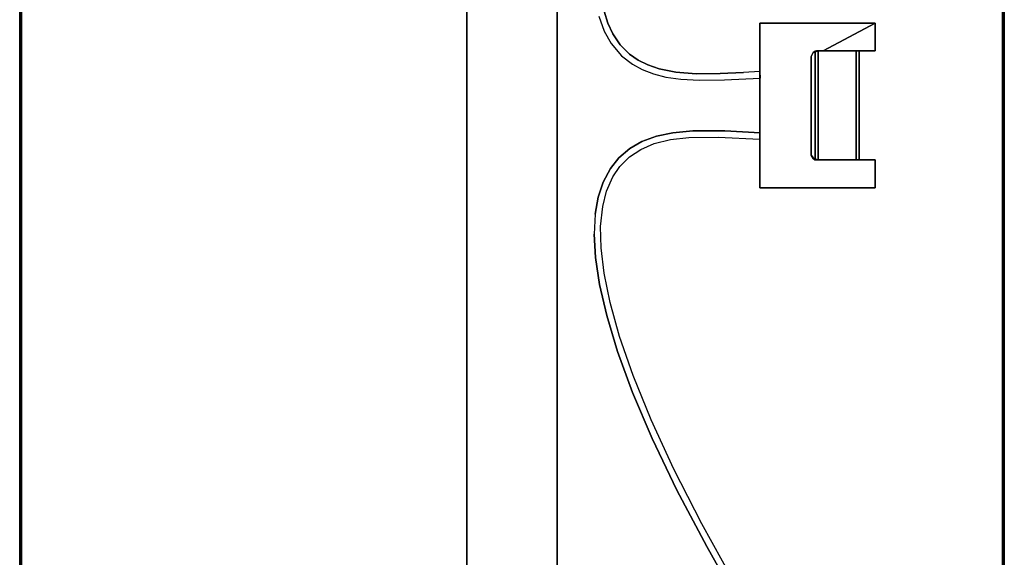
# Model space of a CAD drawing. Extents: x -236 to 155, y -75 to 122.
# Drawn here: x -124 to -94, y 33 to 50 of the extents above; entities that cross this region are included whole.
import ezdxf

# ---------------------------------------------------------------- set-up
doc = ezdxf.new("R2010")
doc.units = 0
doc.header["$LTSCALE"] = 96
doc.header["$MEASUREMENT"] = 0
for name, color, linetype in [('AFUTL-3-LGPT-FXSL', 7, 'Continuous'), ('AFUTL-3-MCPL-FXBK', 7, 'Continuous'), ('AFUTL-3-TP-EDLM-SH', 7, 'Continuous'), ('AFUTL-3-TPLM-TH', 7, 'Continuous'), ('AFUTL-3-WRPL-FXBK', 7, 'Continuous'), ('AFUTL-P', 7, 'Continuous'), ('MAIN_FURN', 7, 'Continuous')]:
    doc.layers.add(name, color=color, linetype=linetype)

# ---------------------------------------------------------------- blocks, each defined once
blk = doc.blocks.new('TR6030RCSL')
at = {"layer": 'AFUTL-3-LGPT-FXSL', "color": 30, "linetype": 'Continuous'}
for points in [[(55.991, -13.621, 26.119), (55.987, -16.381, 26.119), (4.009, -16.381, 26.119), (4.013, -13.621, 26.119)], [(51.087, -16.381, 27.689), (51.087, -13.621, 27.689), (8.913, -13.621, 27.689), (8.913, -16.381, 27.689)]]:
    blk.add_3dface(points, dxfattribs=at)
for points, invisible_edges in [([(55.991, -13.621, 26.119), (4.013, -13.621, 26.119), (7.063, -13.621, 26.666), (8.913, -13.621, 26.666)], 10), ([(8.913, -13.621, 27.689), (51.087, -13.621, 27.689), (51.087, -13.621, 26.666), (8.913, -13.621, 26.666)], 4), ([(8.913, -13.621, 26.666), (51.087, -13.621, 26.666), (52.937, -13.621, 26.666), (55.991, -13.621, 26.119)], 13), ([(4.009, -16.381, 26.119), (55.987, -16.381, 26.119), (52.937, -16.381, 26.666), (51.087, -16.381, 26.666)], 10), ([(51.087, -16.381, 26.666), (8.913, -16.381, 26.666), (7.063, -16.381, 26.666), (4.009, -16.381, 26.119)], 13), ([(51.087, -16.381, 27.689), (8.913, -16.381, 27.689), (8.913, -16.381, 26.666), (51.087, -16.381, 26.666)], 4)]:
    blk.add_3dface(points, dxfattribs=dict(at, invisible_edges=invisible_edges))
at = {"layer": 'AFUTL-3-MCPL-FXBK', "color": 47, "linetype": 'Continuous'}
for points in [[(27.49, -26.066, 27.512), (27.49, -22.554, 27.512), (27.49, -22.554, 27.847), (27.49, -26.066, 27.847)], [(27.49, -22.554, 27.512), (32.51, -22.554, 27.512), (32.51, -22.554, 27.847), (27.49, -22.554, 27.847)], [(32.51, -22.554, 27.512), (32.51, -26.066, 27.512), (32.51, -26.066, 27.847), (32.51, -22.554, 27.847)], [(28.385, -24.179, 27.847), (28.343, -24.235, 27.756), (28.337, -24.326, 27.847)], [(28.337, -24.479, 27.512), (28.343, -24.235, 27.756), (28.346, -24.228, 27.512)], [(28.385, -24.179, 27.847), (28.346, -24.228, 27.512), (28.343, -24.235, 27.756)], [(28.385, -24.179, 27.847), (28.488, -24.117, 27.512), (28.346, -24.228, 27.512)], [(28.504, -24.117, 27.847), (28.488, -24.117, 27.512), (28.385, -24.179, 27.847)], [(31.496, -24.117, 27.512), (28.488, -24.117, 27.512), (28.504, -24.117, 27.847), (31.492, -24.117, 27.847)], [(31.611, -24.172, 27.847), (31.611, -24.175, 27.512), (31.496, -24.117, 27.512), (31.492, -24.117, 27.847)], [(31.657, -24.235, 27.756), (31.611, -24.172, 27.847), (31.663, -24.326, 27.847)], [(31.657, -24.235, 27.756), (31.611, -24.175, 27.512), (31.611, -24.172, 27.847)], [(31.657, -24.235, 27.756), (31.662, -24.282, 27.512), (31.611, -24.175, 27.512)], [(31.663, -24.479, 27.512), (31.662, -24.282, 27.512), (31.657, -24.235, 27.756)], [(28.337, -24.326, 27.847), (28.337, -24.66, 27.512), (28.337, -26.066, 27.512), (28.337, -26.066, 27.847)], [(28.337, -24.479, 27.512), (28.337, -24.66, 27.512), (28.337, -25.578, 26.594), (28.337, -25.488, 26.504)], [(31.663, -24.66, 27.512), (31.663, -24.326, 27.847), (31.663, -26.066, 27.847), (31.663, -26.066, 27.512)], [(32.51, -26.066, 27.512), (31.663, -24.479, 27.512), (31.663, -24.66, 27.512), (31.663, -26.066, 27.512)], [(31.663, -24.66, 27.512), (31.663, -24.479, 27.512), (31.663, -25.488, 26.504), (31.663, -25.578, 26.594)], [(28.337, -25.488, 26.504), (28.337, -25.578, 26.594), (31.663, -25.578, 26.594), (31.663, -25.488, 26.504)], [(28.337, -26.066, 27.512), (27.49, -26.066, 27.512), (27.49, -26.066, 27.847), (28.337, -26.066, 27.847)], [(31.663, -26.066, 27.847), (32.51, -26.066, 27.847), (32.51, -26.066, 27.512), (31.663, -26.066, 27.512)]]:
    blk.add_3dface(points, dxfattribs=at)
for points, invisible_edges in [([(28.337, -24.326, 27.847), (28.337, -26.066, 27.847), (27.49, -26.066, 27.847), (27.49, -22.554, 27.847)], 8), ([(32.51, -22.554, 27.847), (31.492, -24.117, 27.847), (28.504, -24.117, 27.847), (27.49, -22.554, 27.847)], 5), ([(27.49, -26.066, 27.512), (28.337, -24.479, 27.512), (28.346, -24.228, 27.512), (27.49, -22.554, 27.512)], 5), ([(27.49, -22.554, 27.512), (28.488, -24.117, 27.512), (31.496, -24.117, 27.512), (32.51, -22.554, 27.512)], 5), ([(27.49, -22.554, 27.847), (28.504, -24.117, 27.847), (28.385, -24.179, 27.847)], 13), ([(28.337, -24.326, 27.847), (27.49, -22.554, 27.847), (28.385, -24.179, 27.847)], 3), ([(27.49, -22.554, 27.512), (28.346, -24.228, 27.512), (28.488, -24.117, 27.512)], 13), ([(31.611, -24.172, 27.847), (31.492, -24.117, 27.847), (32.51, -22.554, 27.847)], 14), ([(32.51, -22.554, 27.512), (31.496, -24.117, 27.512), (31.611, -24.175, 27.512)], 13), ([(31.663, -24.326, 27.847), (31.611, -24.172, 27.847), (32.51, -22.554, 27.847)], 14), ([(32.51, -22.554, 27.512), (31.611, -24.175, 27.512), (31.662, -24.282, 27.512)], 13), ([(31.663, -24.479, 27.512), (32.51, -22.554, 27.512), (31.662, -24.282, 27.512)], 3), ([(32.51, -26.066, 27.847), (31.663, -26.066, 27.847), (31.663, -24.326, 27.847), (32.51, -22.554, 27.847)], 4), ([(32.51, -22.554, 27.512), (31.663, -24.479, 27.512), (32.51, -26.066, 27.512)], 1), ([(31.657, -24.235, 27.756), (28.343, -24.235, 27.756), (28.337, -24.479, 27.512), (31.663, -24.479, 27.512)], 4), ([(28.337, -24.326, 27.847), (28.343, -24.235, 27.756), (31.663, -24.326, 27.847)], 2), ([(31.663, -24.326, 27.847), (28.343, -24.235, 27.756), (31.657, -24.235, 27.756)], 1), ([(28.337, -24.479, 27.512), (27.49, -26.066, 27.512), (28.337, -26.066, 27.512), (28.337, -24.66, 27.512)], 1), ([(31.663, -24.66, 27.512), (28.337, -24.66, 27.512), (28.337, -24.326, 27.847), (31.663, -24.326, 27.847)], 1), ([(31.663, -24.479, 27.512), (28.337, -24.479, 27.512), (28.337, -25.488, 26.504), (31.663, -25.488, 26.504)], 1), ([(31.663, -25.578, 26.594), (28.337, -25.578, 26.594), (28.337, -24.66, 27.512), (31.663, -24.66, 27.512)], 4)]:
    blk.add_3dface(points, dxfattribs=dict(at, invisible_edges=invisible_edges))
at = {"layer": 'AFUTL-3-TP-EDLM-SH', "color": 5, "linetype": 'Continuous'}
for points in [[(0.059, -0.001, 28.802), (0.059, -0.001, 27.899), (59.941, -0.001, 27.9), (59.94, 0, 28.811)], [(0.059, -0.008, 28.825), (0.059, -0.001, 28.802), (59.94, 0, 28.811), (59.941, -0.009, 28.827)], [(0.059, -0.001, 27.899), (0.059, -0.009, 27.874), (59.941, -0.008, 27.876), (59.941, -0.001, 27.9)], [(0.059, -0.009, 27.874), (0.059, -0.024, 27.859), (59.941, -0.032, 27.852), (59.941, -0.008, 27.876)], [(0.059, -0.032, 28.849), (0.059, -0.008, 28.825), (59.941, -0.009, 28.827), (59.941, -0.024, 28.842)], [(0.059, -0.043, 27.849), (59.941, -0.032, 27.852), (0.059, -0.024, 27.859)], [(0.059, -0.032, 28.849), (59.941, -0.024, 28.842), (59.941, -0.043, 28.855)], [(0.059, -0.043, 27.849), (59.941, -0.06, 27.847), (59.941, -0.032, 27.852)], [(0.059, -0.032, 28.849), (59.941, -0.043, 28.855), (0.059, -0.06, 28.855)], [(0.059, -0.06, 27.847), (59.941, -0.06, 27.847), (0.059, -0.043, 27.849)], [(59.941, -0.043, 28.855), (59.941, -0.06, 28.855), (0.059, -0.06, 28.855)], [(0.059, -0.06, 28.855), (59.941, -0.06, 28.855), (59.941, -0.06, 27.847), (0.059, -0.06, 27.847)], [(59.941, -29.942, 28.855), (0.059, -29.942, 28.855), (0.059, -29.942, 27.847), (59.941, -29.942, 27.847)], [(59.941, -29.959, 27.849), (59.941, -29.942, 27.847), (0.059, -29.942, 27.847), (0.059, -29.962, 27.85)], [(0.059, -29.959, 28.852), (0.059, -29.942, 28.855), (59.941, -29.942, 28.855)], [(59.941, -29.969, 28.849), (0.059, -29.959, 28.852), (59.941, -29.942, 28.855)], [(59.941, -29.978, 27.859), (59.941, -29.959, 27.849), (0.059, -29.962, 27.85), (0.059, -29.978, 27.859)], [(59.941, -29.969, 28.849), (0.059, -29.983, 28.838), (0.059, -29.959, 28.852)], [(59.941, -29.993, 28.825), (0.059, -29.983, 28.838), (59.941, -29.969, 28.849)], [(59.941, -29.992, 27.874), (59.941, -29.978, 27.859), (0.059, -29.978, 27.859), (0.059, -29.993, 27.876)], [(59.941, -29.993, 28.825), (0.059, -30.001, 28.808), (0.059, -29.983, 28.838)], [(59.941, -30.001, 27.899), (59.941, -29.992, 27.874), (0.059, -29.993, 27.876), (0.059, -30.001, 27.9)], [(59.941, -30.001, 28.802), (0.059, -30.001, 28.808), (59.941, -29.993, 28.825)], [(59.941, -30.001, 28.802), (59.941, -30.001, 27.899), (0.059, -30.001, 27.9), (0.059, -30.001, 28.808)]]:
    blk.add_3dface(points, dxfattribs=at)
at = {"layer": 'AFUTL-3-TPLM-TH', "color": 42, "linetype": 'Continuous'}
for points, invisible_edges in [([(0.059, -29.942, 28.855), (59.941, -0.06, 28.855), (59.941, -29.942, 28.855)], 1), ([(0.059, -29.942, 28.855), (0.059, -0.06, 28.855), (59.941, -0.06, 28.855)], 12), ([(0.059, -29.942, 27.847), (59.941, -0.06, 27.847), (0.059, -0.06, 27.847)], 1), ([(0.059, -29.942, 27.847), (59.941, -29.942, 27.847), (59.941, -0.06, 27.847)], 12), ([(59.941, -0.06, 27.847), (0.059, -0.06, 28.855), (0.059, -0.06, 27.847)], 1), ([(59.941, -0.06, 27.847), (59.941, -0.06, 28.855), (0.059, -0.06, 28.855)], 12), ([(0.059, -29.942, 27.847), (59.941, -29.942, 28.855), (59.941, -29.942, 27.847)], 1), ([(0.059, -29.942, 27.847), (0.059, -29.942, 28.855), (59.941, -29.942, 28.855)], 12)]:
    blk.add_3dface(points, dxfattribs=dict(at, invisible_edges=invisible_edges))
at = {"layer": 'AFUTL-3-WRPL-FXBK', "color": 47, "linetype": 'Continuous'}
for points, invisible_edges in [([(24.543, -17.665, 27.679), (23.591, -17.886, 27.679), (24.881, -17.805, 27.679), (25.653, -17.714, 27.679)], 10), ([(25.366, -17.541, 27.679), (24.543, -17.665, 27.679), (25.653, -17.714, 27.679), (26.313, -17.702, 27.679)], 10), ([(26.076, -17.501, 27.679), (25.366, -17.541, 27.679), (26.313, -17.702, 27.679), (26.916, -17.765, 27.679)], 10), ([(26.681, -17.532, 27.679), (26.076, -17.501, 27.679), (26.916, -17.765, 27.679), (27.204, -17.626, 27.679)], 6), ([(27.204, -17.626, 27.679), (26.916, -17.765, 27.679), (27.385, -17.884, 27.679), (27.663, -17.779, 27.679)], 5), ([(32.507, -17.921, 27.679), (32.875, -17.808, 27.679), (32.72, -17.642, 27.679), (32.266, -17.809, 27.679)], 10), ([(22.498, -18.218, 27.679), (21.25, -18.677, 27.679), (22.95, -18.278, 27.679), (23.987, -17.988, 27.679)], 10), ([(23.591, -17.886, 27.679), (22.498, -18.218, 27.679), (23.987, -17.988, 27.679), (24.881, -17.805, 27.679)], 10), ([(27.663, -17.779, 27.679), (27.385, -17.884, 27.679), (27.818, -18.073, 27.679), (28.081, -18.004, 27.679)], 5), ([(32.185, -18.07, 27.679), (32.507, -17.921, 27.679), (32.266, -17.809, 27.679), (31.892, -18.017, 27.679)], 10), ([(21.25, -18.677, 27.679), (19.844, -19.275, 27.679), (21.766, -18.688, 27.679), (22.95, -18.278, 27.679)], 10), ([(28.081, -18.004, 27.679), (27.818, -18.073, 27.679), (28.135, -18.287, 27.679), (28.399, -18.258, 27.679)], 5), ([(28.399, -18.258, 27.679), (28.135, -18.287, 27.679), (28.429, -18.579, 27.679), (28.683, -18.587, 27.679)], 5), ([(31.568, -18.581, 27.679), (31.848, -18.296, 27.679), (31.514, -18.341, 27.679), (31.26, -18.67, 27.679)], 10), ([(31.848, -18.296, 27.679), (32.185, -18.07, 27.679), (31.892, -18.017, 27.679), (31.514, -18.341, 27.679)], 10), ([(28.683, -18.587, 27.679), (28.429, -18.579, 27.679), (28.66, -18.923, 27.679), (28.9, -18.961, 27.679)], 5), ([(31.384, -18.842, 27.679), (31.568, -18.581, 27.679), (31.26, -18.67, 27.679), (31.094, -18.971, 27.679)], 10), ([(19.844, -19.275, 27.679), (20.418, -19.236, 27.679), (21.766, -18.688, 27.679)], 13), ([(31.233, -19.143, 27.679), (31.384, -18.842, 27.679), (31.094, -18.971, 27.679), (30.962, -19.311, 27.679)], 10), ([(28.9, -18.961, 27.679), (28.66, -18.923, 27.679), (28.838, -19.336, 27.679), (29.065, -19.404, 27.679)], 5), ([(31.115, -19.485, 27.679), (31.233, -19.143, 27.679), (30.962, -19.311, 27.679), (30.866, -19.686, 27.679)], 10), ([(19.844, -19.275, 27.679), (18.272, -20.026, 27.679), (18.913, -19.929, 27.679), (20.418, -19.236, 27.679)], 10), ([(29.065, -19.404, 27.679), (28.838, -19.336, 27.679), (28.958, -19.826, 27.679), (29.169, -19.902, 27.679)], 5), ([(31.014, -19.991, 27.679), (31.115, -19.485, 27.679), (30.866, -19.686, 27.679), (30.8, -20.145, 27.679)], 10), ([(18.272, -20.026, 27.679), (16.548, -20.934, 27.679), (17.24, -20.783, 27.679), (18.913, -19.929, 27.679)], 10), ([(29.169, -19.902, 27.679), (28.958, -19.826, 27.679), (29.02, -20.392, 27.679), (29.224, -20.513, 27.679)], 5), ([(31.014, -19.991, 27.679), (30.8, -20.145, 27.679), (30.769, -20.71, 27.679), (30.968, -20.615, 27.679)], 5), ([(29.224, -20.513, 27.679), (29.02, -20.392, 27.679), (29.03, -21.283, 27.679), (29.221, -21.482, 27.679)], 5), ([(30.968, -20.615, 27.679), (30.769, -20.71, 27.679), (30.777, -21.473, 27.679), (30.97, -21.343, 27.679)], 5), ([(16.548, -20.934, 27.679), (14.732, -21.969, 27.679), (15.465, -21.769, 27.679), (17.24, -20.783, 27.679)], 10), ([(29.221, -21.482, 27.679), (29.03, -21.283, 27.679), (28.967, -22.548, 27.679), (29.163, -22.56, 27.679)], 1), ([(30.97, -21.343, 27.679), (30.777, -21.473, 27.679), (30.835, -22.56, 27.679), (31.004, -22.056, 27.679)], 5), ([(31.004, -22.056, 27.679), (30.835, -22.56, 27.679), (31.033, -22.548, 27.679)], 1)]:
    blk.add_3dface(points, dxfattribs=dict(at, invisible_edges=invisible_edges))
at = {"layer": 'AFUTL-P', "color": 1, "linetype": 'Continuous'}
for p, q in [((0.059, -0.001), (59.941, -0.001)), ((0.059, -0.008), (59.941, -0.009)), ((0.059, -0.009), (59.941, -0.008)), ((0.059, -0.032), (59.941, -0.024)), ((0.059, -0.024), (59.941, -0.032)), ((0.059, -0.032), (59.941, -0.043)), ((0.059, -0.043), (59.941, -0.032)), ((0.059, -0.06), (59.941, -0.06)), ((57.748, -13.621), (2.252, -13.621)), ((57.748, -16.381), (2.252, -16.381)), ((23.591, -17.886), (24.543, -17.665)), ((24.543, -17.665), (25.366, -17.541)), ((25.366, -17.541), (26.076, -17.501)), ((26.681, -17.532), (26.076, -17.501)), ((26.681, -17.532), (27.204, -17.626)), ((27.204, -17.626), (27.663, -17.779)), ((32.72, -17.642), (32.266, -17.809)), ((22.498, -18.218), (23.591, -17.886)), ((22.95, -18.278), (23.987, -17.988)), ((23.987, -17.988), (24.881, -17.805)), ((24.881, -17.805), (25.653, -17.714)), ((25.653, -17.714), (26.313, -17.702)), ((26.313, -17.702), (26.916, -17.765)), ((26.916, -17.765), (27.385, -17.884)), ((27.385, -17.884), (27.818, -18.073)), ((27.663, -17.779), (28.081, -18.004)), ((32.266, -17.809), (31.892, -18.017)), ((32.507, -17.921), (32.185, -18.07)), ((32.875, -17.808), (32.507, -17.921)), ((21.25, -18.677), (22.498, -18.218)), ((21.766, -18.688), (22.95, -18.278)), ((27.818, -18.073), (28.135, -18.287)), ((28.081, -18.004), (28.399, -18.258)), ((28.135, -18.287), (28.429, -18.579)), ((28.399, -18.258), (28.683, -18.587)), ((31.892, -18.017), (31.514, -18.341)), ((31.848, -18.296), (31.568, -18.581)), ((32.185, -18.07), (31.848, -18.296)), ((28.429, -18.579), (28.66, -18.923)), ((28.683, -18.587), (28.9, -18.961)), ((31.514, -18.341), (31.26, -18.67)), ((31.568, -18.581), (31.384, -18.842)), ((19.844, -19.275), (21.25, -18.677)), ((20.418, -19.236), (21.766, -18.688)), ((31.26, -18.67), (31.094, -18.971)), ((31.384, -18.842), (31.233, -19.143)), ((28.66, -18.923), (28.838, -19.336)), ((28.9, -18.961), (29.065, -19.404)), ((31.094, -18.971), (30.962, -19.311)), ((31.233, -19.143), (31.115, -19.485)), ((18.272, -20.026), (19.844, -19.275)), ((18.913, -19.929), (20.418, -19.236)), ((28.838, -19.336), (28.958, -19.826)), ((29.065, -19.404), (29.169, -19.902)), ((30.962, -19.311), (30.866, -19.686)), ((31.115, -19.485), (31.014, -19.991)), ((30.866, -19.686), (30.8, -20.145)), ((16.548, -20.934), (18.272, -20.026)), ((17.24, -20.783), (18.913, -19.929)), ((28.958, -19.826), (29.02, -20.392)), ((29.169, -19.902), (29.224, -20.513)), ((31.014, -19.991), (30.968, -20.615)), ((29.02, -20.392), (29.03, -21.283)), ((30.8, -20.145), (30.769, -20.71)), ((29.224, -20.513), (29.221, -21.482)), ((30.968, -20.615), (30.97, -21.343)), ((14.732, -21.969), (16.548, -20.934)), ((15.465, -21.769), (17.24, -20.783)), ((30.769, -20.71), (30.777, -21.473)), ((29.03, -21.283), (28.967, -22.548)), ((29.221, -21.482), (29.163, -22.56)), ((30.777, -21.473), (30.835, -22.56)), ((30.97, -21.343), (31.004, -22.056)), ((31.033, -22.548), (31.004, -22.056)), ((32.51, -22.554), (27.49, -22.554)), ((27.49, -22.554), (27.49, -26.066)), ((28.967, -22.548), (29.163, -22.56)), ((31.033, -22.548), (30.835, -22.56)), ((32.51, -22.554), (32.51, -26.066)), ((28.385, -24.179), (28.337, -24.326)), ((28.337, -24.479), (28.346, -24.228)), ((28.337, -24.326), (28.343, -24.235)), ((28.337, -24.479), (28.343, -24.235)), ((28.385, -24.179), (28.343, -24.235)), ((28.343, -24.235), (28.346, -24.228)), ((31.657, -24.235), (28.343, -24.235)), ((28.488, -24.117), (28.346, -24.228)), ((28.385, -24.179), (28.346, -24.228)), ((28.385, -24.179), (28.488, -24.117)), ((28.385, -24.179), (28.504, -24.117)), ((28.488, -24.117), (28.504, -24.117)), ((28.488, -24.117), (31.496, -24.117)), ((31.496, -24.117), (28.504, -24.117)), ((31.492, -24.117), (28.504, -24.117)), ((31.496, -24.117), (31.492, -24.117)), ((31.611, -24.172), (31.492, -24.117)), ((31.611, -24.175), (31.496, -24.117)), ((31.611, -24.172), (31.496, -24.117)), ((31.611, -24.172), (31.611, -24.175)), ((31.611, -24.172), (31.657, -24.235)), ((31.611, -24.172), (31.663, -24.326)), ((31.611, -24.175), (31.657, -24.235)), ((31.611, -24.175), (31.662, -24.282)), ((31.663, -24.326), (31.657, -24.235)), ((31.662, -24.282), (31.657, -24.235)), ((31.663, -24.479), (31.657, -24.235)), ((31.663, -24.479), (31.662, -24.282)), ((31.663, -24.326), (28.337, -24.326)), ((28.337, -24.326), (28.337, -26.066)), ((31.663, -24.326), (31.663, -26.066)), ((28.337, -25.488), (31.663, -25.488)), ((28.337, -25.578), (31.663, -25.578)), ((27.49, -26.066), (28.337, -26.066)), ((32.51, -26.066), (31.663, -26.066)), ((59.941, -29.942), (0.059, -29.942)), ((59.941, -29.969), (0.059, -29.959)), ((59.941, -29.959), (0.059, -29.962)), ((59.941, -29.969), (0.059, -29.983)), ((59.941, -29.978), (0.059, -29.978)), ((59.941, -29.993), (0.059, -29.983)), ((59.941, -29.992), (0.059, -29.993)), ((59.941, -29.993), (0.059, -30.001)), ((59.941, -30.001), (0.059, -30.001)), ((59.941, -30.001), (0.059, -30.001)), ((59.941, -30.001), (0.059, -30.001))]:
    blk.add_line(p, q, dxfattribs=at)

msp = doc.modelspace()

# ---------------------------------------------------------------- block references
at = {"layer": 'MAIN_FURN', "linetype": 'Continuous', "rotation": 90}
msp.add_blockref('TR6030RCSL', (-123.99652, 16.99795), dxfattribs=at)

doc.saveas('drawing.dxf')
